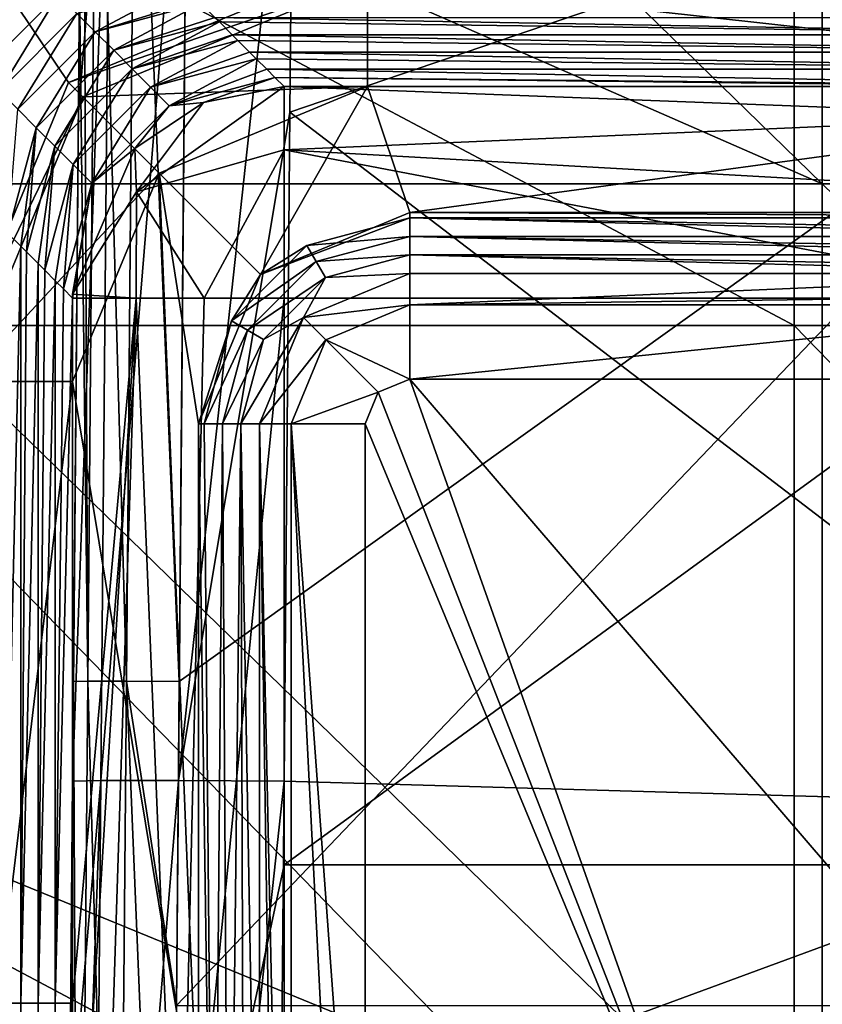
# Model space of a CAD drawing. Units: millimetres. Extents: x -81 to 81, y -68 to 68.
# Drawn here: x -79 to -75, y 6 to 10 of the extents above; entities that cross this region are included whole.
import ezdxf

# ---------------------------------------------------------------- set-up
doc = ezdxf.new("R2010")
doc.units = ezdxf.units.MM
doc.header["$LTSCALE"] = 65.185185
for name, color, linetype in [('105', 7, 'CONTINUOUS'), ('126', 7, 'CONTINUOUS'), ('130', 7, 'CONTINUOUS'), ('131', 7, 'CONTINUOUS'), ('132', 7, 'CONTINUOUS'), ('134', 7, 'CONTINUOUS'), ('135', 7, 'CONTINUOUS'), ('139', 7, 'CONTINUOUS'), ('146', 7, 'CONTINUOUS'), ('147', 7, 'CONTINUOUS'), ('148', 7, 'CONTINUOUS'), ('165', 7, 'CONTINUOUS'), ('19', 7, 'CONTINUOUS'), ('199', 7, 'CONTINUOUS'), ('256', 7, 'CONTINUOUS'), ('262', 7, 'CONTINUOUS'), ('263', 7, 'CONTINUOUS'), ('370', 7, 'CONTINUOUS'), ('371', 7, 'CONTINUOUS'), ('372', 7, 'CONTINUOUS'), ('58', 7, 'CONTINUOUS'), ('59', 7, 'CONTINUOUS'), ('60', 7, 'CONTINUOUS'), ('65', 7, 'CONTINUOUS'), ('78', 7, 'CONTINUOUS'), ('79', 7, 'CONTINUOUS'), ('80', 7, 'CONTINUOUS')]:
    doc.layers.add(name, color=color, linetype=linetype)

msp = doc.modelspace()

# ---------------------------------------------------------------- linework, layer by layer
at = {"layer": '105', "linetype": 'CONTINUOUS'}
for points in [[(-75.3, 14.2536, -28), (-75.3, 9.3857, -28), (-80.3, 14.2536, -28), (-75.3, 14.2536, -28)], [(-80.3, 14.2536, -28), (-75.3, 9.3857, -28), (-80.3, 11.575, -28), (-80.3, 14.2536, -28)], [(-75.3, 9.3857, -28), (-75.3, 14.2536, -28), (-70.295, 9.3857, -28), (-75.3, 9.3857, -28)], [(-75.3, 14.2536, -28), (-70.295, 14.2536, -28), (-70.295, 9.3857, -28), (-75.3, 14.2536, -28)], [(-80.3, 11.575, -28), (-75.3, 9.3857, -28), (-80.3, 9.3857, -28), (-80.3, 11.575, -28)], [(-75.3, 9.3857, -28), (-75.3, 4.5179, -28), (-80.3, 9.3857, -28), (-75.3, 9.3857, -28)], [(-80.3, 9.3857, -28), (-75.3, 4.5179, -28), (-80.3, 6.57, -28), (-80.3, 9.3857, -28)], [(-75.3, 4.5179, -28), (-75.3, 9.3857, -28), (-70.295, 4.5179, -28), (-75.3, 4.5179, -28)], [(-75.3, 9.3857, -28), (-70.295, 9.3857, -28), (-70.295, 4.5179, -28), (-75.3, 9.3857, -28)], [(-80.3, 6.57, -28), (-75.3, 4.5179, -28), (-80.3, 4.5179, -28), (-80.3, 6.57, -28)]]:
    msp.add_3dface(points, dxfattribs=at)
at = {"layer": '126', "linetype": 'CONTINUOUS'}
for points in [[(-77.45, 10.45, 12), (-80.3, 12, 12), (-78.8642, 9.8642, 12), (-77.45, 10.45, 12)], [(-78.8642, 9.8642, 12), (-80.3, 12, 12), (-79.45, 8.45, 12), (-78.8642, 9.8642, 12)]]:
    msp.add_3dface(points, dxfattribs=at)
at = {"layer": '130', "linetype": 'CONTINUOUS'}
for points in [[(-77.8013, 11.5653, -2.1987), (-73.5149, 11.191, -2.1955), (-77.8174, 9.7248, -2.1827), (-77.8013, 11.5653, -2.1987)], [(-73.5149, 11.191, -2.1955), (-73.5149, 6.4353, -2.154), (-77.8174, 9.7248, -2.1827), (-73.5149, 11.191, -2.1955)], [(-77.8174, 9.7248, -2.1827), (-73.5149, 6.4353, -2.154), (-77.845, 6.5607, -2.155), (-77.8174, 9.7248, -2.1827)], [(-77.845, 6.5607, -2.155), (-73.5149, 6.4353, -2.154), (-77.86, 4.8358, -2.14), (-77.845, 6.5607, -2.155)], [(-73.5149, 6.4353, -2.154), (-73.5738, 1.8046, -2.1135), (-77.86, 4.8358, -2.14), (-73.5149, 6.4353, -2.154)]]:
    msp.add_3dface(points, dxfattribs=at)
at = {"layer": '131', "linetype": 'CONTINUOUS'}
for points in [[(-78.7747, 14.6139, -12.505), (-78.8173, 9.7248, -12.505), (-78.7972, 12.0368, -15.9972), (-78.7747, 14.6139, -12.505)], [(-78.8173, 9.7248, -12.505), (-78.7747, 14.6139, -12.505), (-78.8173, 9.7248, -7.5), (-78.8173, 9.7248, -12.505)], [(-78.8173, 9.7248, -7.5), (-78.7747, 14.6139, -12.505), (-78.7747, 14.6139, -7.5), (-78.8173, 9.7248, -7.5)], [(-78.8173, 9.7248, -7.5), (-78.7747, 14.6139, -7.5), (-78.8173, 9.7248, -3.1826), (-78.8173, 9.7248, -7.5)], [(-78.8173, 9.7248, -3.1826), (-78.7747, 14.6139, -7.5), (-78.8013, 11.5653, -3.1987), (-78.8173, 9.7248, -3.1826)], [(-78.7972, 12.0368, -15.9972), (-78.8173, 9.7248, -12.505), (-78.812, 10.3331, -16.0121), (-78.7972, 12.0368, -15.9972)], [(-78.812, 10.3331, -16.0121), (-78.8173, 9.7248, -12.505), (-78.8408, 7.0322, -16.0409), (-78.812, 10.3331, -16.0121)], [(-78.8173, 9.7248, -12.505), (-78.86, 4.8358, -12.505), (-78.8408, 7.0322, -16.0409), (-78.8173, 9.7248, -12.505)], [(-78.86, 4.8358, -12.505), (-78.8173, 9.7248, -12.505), (-78.86, 4.8358, -7.5), (-78.86, 4.8358, -12.505)], [(-78.86, 4.8358, -7.5), (-78.8173, 9.7248, -12.505), (-78.8173, 9.7248, -7.5), (-78.86, 4.8358, -7.5)], [(-78.86, 4.8358, -7.5), (-78.8173, 9.7248, -7.5), (-78.86, 4.8358, -3.14), (-78.86, 4.8358, -7.5)], [(-78.86, 4.8358, -3.14), (-78.8173, 9.7248, -7.5), (-78.845, 6.5607, -3.155), (-78.86, 4.8358, -3.14)], [(-78.845, 6.5607, -3.155), (-78.8173, 9.7248, -7.5), (-78.8173, 9.7248, -3.1826), (-78.845, 6.5607, -3.155)], [(-78.8408, 7.0322, -16.0409), (-78.86, 4.8358, -12.505), (-78.8542, 5.4994, -16.0542), (-78.8408, 7.0322, -16.0409)]]:
    msp.add_3dface(points, dxfattribs=at)
at = {"layer": '132', "linetype": 'CONTINUOUS'}
for points in [[(-73.7339, 5.4994, -16.5542), (-73.7339, 10.3331, -16.512), (-78.3542, 5.4994, -16.5542), (-73.7339, 5.4994, -16.5542)], [(-78.3542, 5.4994, -16.5542), (-73.7339, 10.3331, -16.512), (-78.3409, 7.0322, -16.5408), (-78.3542, 5.4994, -16.5542)], [(-78.3409, 7.0322, -16.5408), (-73.7339, 10.3331, -16.512), (-78.3121, 10.3331, -16.512), (-78.3409, 7.0322, -16.5408)]]:
    msp.add_3dface(points, dxfattribs=at)
at = {"layer": '134', "linetype": 'CONTINUOUS'}
for points in [[(-78.4365, 9.4365, 18), (-77.9571, 8.9571, 18), (-77.45, 9.8453, 18), (-78.4365, 9.4365, 18)], [(-77.9571, 8.9571, 18), (-77.25, 9.25, 18), (-77.45, 9.8453, 18), (-77.9571, 8.9571, 18)], [(-77.45, 9.8453, 18), (-77.25, 9.25, 18), (-72.87, 9.8453, 18), (-77.45, 9.8453, 18)], [(-77.25, 9.25, 18), (-72.75, 9.25, 18), (-72.87, 9.8453, 18), (-77.25, 9.25, 18)], [(-78.8453, 8.45, 18), (-78.25, 4.8453, 18), (-78.4365, 9.4365, 18), (-78.8453, 8.45, 18)], [(-78.25, 8.25, 18), (-77.9571, 8.9571, 18), (-78.4365, 9.4365, 18), (-78.25, 8.25, 18)], [(-78.25, 4.8453, 18), (-78.25, 8.25, 18), (-78.4365, 9.4365, 18), (-78.25, 4.8453, 18)], [(-78.8453, 4.8453, 18), (-78.25, 4.8453, 18), (-78.8453, 8.45, 18), (-78.8453, 4.8453, 18)]]:
    msp.add_3dface(points, dxfattribs=at)
at = {"layer": '135', "linetype": 'CONTINUOUS'}
for points in [[(-77.25, 8.4619, 1), (-77.3998, 8.3998, 1), (-75.5014, 3.5266, 1), (-77.25, 8.4619, 1)], [(-73.8008, 4.4445, 1), (-73.8008, 8.4619, 1), (-77.25, 8.4619, 1), (-73.8008, 4.4445, 1)], [(-73.8008, 4.4445, 1), (-77.25, 8.4619, 1), (-75.5014, 3.5266, 1), (-73.8008, 4.4445, 1)], [(-77.3998, 8.3998, 1), (-77.4619, 8.25, 1), (-75.5014, 3.5266, 1), (-77.3998, 8.3998, 1)], [(-77.4619, 8.25, 1), (-77.4619, 3.4619, 1), (-75.5014, 3.5266, 1), (-77.4619, 8.25, 1)]]:
    msp.add_3dface(points, dxfattribs=at)
at = {"layer": '139', "linetype": 'CONTINUOUS'}
for points in [[(-77.45, 10.45, 12), (-78.8642, 9.8642, 12), (-77.45, 10.354, 17.5001), (-77.45, 10.45, 12)], [(-77.45, 10.354, 17.5001), (-78.8642, 9.8642, 12), (-78.7963, 9.7963, 17.5001), (-77.45, 10.354, 17.5001)], [(-78.8642, 9.8642, 12), (-79.45, 8.45, 12), (-78.7963, 9.7963, 17.5001), (-78.8642, 9.8642, 12)], [(-78.7963, 9.7963, 17.5001), (-79.45, 8.45, 12), (-79.354, 8.45, 17.5001), (-78.7963, 9.7963, 17.5001)]]:
    msp.add_3dface(points, dxfattribs=at)
at = {"layer": '146', "linetype": 'CONTINUOUS'}
for points in [[(-72.75, 9.25, 18), (-77.25, 9.25, 18), (-72.75, 9.2238, 16.499), (-72.75, 9.25, 18)], [(-77.25, 9.25, 18), (-77.25, 9.2238, 16.499), (-72.75, 9.2238, 16.499), (-77.25, 9.25, 18)], [(-73.6262, 9.1365, 11.4947), (-73.5999, 9.1627, 13), (-77.25, 9.2238, 16.499), (-73.6262, 9.1365, 11.4947)], [(-77.25, 9.2238, 16.499), (-73.5999, 9.1627, 13), (-72.75, 9.2238, 16.499), (-77.25, 9.2238, 16.499)], [(-77.25, 9.1365, 11.4947), (-73.6262, 9.1365, 11.4947), (-77.25, 9.2238, 16.499), (-77.25, 9.1365, 11.4947)], [(-73.6262, 9.1365, 11.4947), (-77.25, 9.1365, 11.4947), (-73.6871, 9.0755, 8.0052), (-73.6262, 9.1365, 11.4947)], [(-73.6871, 9.0755, 8.0052), (-77.25, 9.1365, 11.4947), (-73.7135, 9.0491, 6.4905), (-73.6871, 9.0755, 8.0052)], [(-73.7135, 9.0491, 6.4905), (-77.25, 9.1365, 11.4947), (-77.25, 9.0491, 6.4905), (-73.7135, 9.0491, 6.4905)], [(-73.7135, 9.0491, 6.4905), (-77.25, 9.0491, 6.4905), (-73.7744, 8.9882, 3.0017), (-73.7135, 9.0491, 6.4905)], [(-73.7744, 8.9882, 3.0017), (-77.25, 9.0491, 6.4905), (-73.8008, 8.9618, 1.4913), (-73.7744, 8.9882, 3.0017)], [(-73.8008, 8.9618, 1.4913), (-77.25, 9.0491, 6.4905), (-77.25, 8.9618, 1.4913), (-73.8008, 8.9618, 1.4913)]]:
    msp.add_3dface(points, dxfattribs=at)
at = {"layer": '147', "linetype": 'CONTINUOUS'}
for points in [[(-77.25, 9.25, 18), (-77.9571, 8.9571, 18), (-77.25, 9.2238, 16.499), (-77.25, 9.25, 18)], [(-77.25, 9.2238, 16.499), (-77.9571, 8.9571, 18), (-77.7369, 9.0933, 16.499), (-77.25, 9.2238, 16.499)], [(-77.25, 9.1365, 11.4947), (-77.25, 9.2238, 16.499), (-77.7369, 9.0933, 16.499), (-77.25, 9.1365, 11.4947)], [(-77.25, 9.1365, 11.4947), (-77.7369, 9.0933, 16.499), (-77.6932, 9.0177, 11.4947), (-77.25, 9.1365, 11.4947)], [(-77.25, 9.0491, 6.4905), (-77.25, 9.1365, 11.4947), (-77.6932, 9.0177, 11.4947), (-77.25, 9.0491, 6.4905)], [(-77.7369, 9.0933, 16.499), (-77.9571, 8.9571, 18), (-78.0933, 8.7369, 16.499), (-77.7369, 9.0933, 16.499)], [(-77.7369, 9.0933, 16.499), (-78.0933, 8.7369, 16.499), (-77.6932, 9.0177, 11.4947), (-77.7369, 9.0933, 16.499)], [(-77.6496, 8.942, 6.4905), (-77.25, 9.0491, 6.4905), (-77.6932, 9.0177, 11.4947), (-77.6496, 8.942, 6.4905)], [(-77.25, 8.9618, 1.4913), (-77.25, 9.0491, 6.4905), (-77.6496, 8.942, 6.4905), (-77.25, 8.9618, 1.4913)], [(-77.6932, 9.0177, 11.4947), (-78.0933, 8.7369, 16.499), (-78.0177, 8.6932, 11.4947), (-77.6932, 9.0177, 11.4947)], [(-77.6496, 8.942, 6.4905), (-77.6932, 9.0177, 11.4947), (-78.0177, 8.6932, 11.4947), (-77.6496, 8.942, 6.4905)], [(-77.9571, 8.9571, 18), (-78.25, 8.25, 18), (-78.0933, 8.7369, 16.499), (-77.9571, 8.9571, 18)], [(-77.942, 8.6496, 6.4905), (-77.6496, 8.942, 6.4905), (-78.0177, 8.6932, 11.4947), (-77.942, 8.6496, 6.4905)], [(-77.6496, 8.942, 6.4905), (-77.942, 8.6496, 6.4905), (-77.7533, 8.7533, 1.4913), (-77.6496, 8.942, 6.4905)], [(-77.25, 8.9618, 1.4913), (-77.6496, 8.942, 6.4905), (-77.7533, 8.7533, 1.4913), (-77.25, 8.9618, 1.4913)], [(-78.0933, 8.7369, 16.499), (-78.25, 8.25, 18), (-78.2238, 8.25, 16.499), (-78.0933, 8.7369, 16.499)], [(-78.0933, 8.7369, 16.499), (-78.2238, 8.25, 16.499), (-78.0177, 8.6932, 11.4947), (-78.0933, 8.7369, 16.499)], [(-78.0491, 8.25, 6.4905), (-77.9618, 8.25, 1.4913), (-77.7533, 8.7533, 1.4913), (-78.0491, 8.25, 6.4905)], [(-77.942, 8.6496, 6.4905), (-78.0491, 8.25, 6.4905), (-77.7533, 8.7533, 1.4913), (-77.942, 8.6496, 6.4905)], [(-78.2238, 8.25, 16.499), (-78.1365, 8.25, 11.4947), (-78.0177, 8.6932, 11.4947), (-78.2238, 8.25, 16.499)], [(-78.1365, 8.25, 11.4947), (-77.942, 8.6496, 6.4905), (-78.0177, 8.6932, 11.4947), (-78.1365, 8.25, 11.4947)], [(-78.0491, 8.25, 6.4905), (-77.942, 8.6496, 6.4905), (-78.1365, 8.25, 11.4947), (-78.0491, 8.25, 6.4905)]]:
    msp.add_3dface(points, dxfattribs=at)
at = {"layer": '148', "linetype": 'CONTINUOUS'}
for points in [[(-78.25, 8.25, 18), (-78.25, 4.8453, 18), (-78.178, 3.25, 13.8728), (-78.25, 8.25, 18)], [(-78.2238, 8.25, 16.499), (-78.25, 8.25, 18), (-78.178, 3.25, 13.8728), (-78.2238, 8.25, 16.499)], [(-78.1365, 8.25, 11.4947), (-78.2238, 8.25, 16.499), (-78.178, 3.25, 13.8728), (-78.1365, 8.25, 11.4947)], [(-78.1365, 8.25, 11.4947), (-78.178, 3.25, 13.8728), (-78.1059, 3.25, 9.7456), (-78.1365, 8.25, 11.4947)], [(-78.0491, 8.25, 6.4905), (-78.1365, 8.25, 11.4947), (-78.1059, 3.25, 9.7456), (-78.0491, 8.25, 6.4905)], [(-78.0491, 8.25, 6.4905), (-78.1059, 3.25, 9.7456), (-78.0339, 3.25, 5.6185), (-78.0491, 8.25, 6.4905)], [(-77.9618, 8.25, 1.4913), (-78.0491, 8.25, 6.4905), (-77.9618, 3.25, 1.4913), (-77.9618, 8.25, 1.4913)], [(-78.0491, 8.25, 6.4905), (-78.0339, 3.25, 5.6185), (-77.9618, 3.25, 1.4913), (-78.0491, 8.25, 6.4905)]]:
    msp.add_3dface(points, dxfattribs=at)
at = {"layer": '165', "linetype": 'CONTINUOUS'}
for points in [[(-78.845, 6.5607, -3.155), (-78.8173, 9.7248, -3.1826), (-78.6673, 11.5685, -2.6987), (-78.845, 6.5607, -3.155)], [(-78.711, 6.5639, -2.655), (-78.845, 6.5607, -3.155), (-78.6673, 11.5685, -2.6987), (-78.711, 6.5639, -2.655)], [(-78.8173, 9.7248, -3.1826), (-78.8013, 11.5653, -3.1987), (-78.6673, 11.5685, -2.6987), (-78.8173, 9.7248, -3.1826)], [(-78.345, 6.5639, -2.289), (-78.711, 6.5639, -2.655), (-78.3013, 11.5685, -2.3327), (-78.345, 6.5639, -2.289)], [(-78.3013, 11.5685, -2.3327), (-78.711, 6.5639, -2.655), (-78.6673, 11.5685, -2.6987), (-78.3013, 11.5685, -2.3327)], [(-77.8013, 11.5653, -2.1987), (-78.345, 6.5639, -2.289), (-78.3013, 11.5685, -2.3327), (-77.8013, 11.5653, -2.1987)], [(-77.8013, 11.5653, -2.1987), (-77.8174, 9.7248, -2.1827), (-78.345, 6.5639, -2.289), (-77.8013, 11.5653, -2.1987)], [(-77.8174, 9.7248, -2.1827), (-77.845, 6.5607, -2.155), (-78.345, 6.5639, -2.289), (-77.8174, 9.7248, -2.1827)], [(-78.8886, 1.5561, -3.1113), (-78.86, 4.8358, -3.14), (-78.711, 6.5639, -2.655), (-78.8886, 1.5561, -3.1113)], [(-78.7546, 1.5592, -2.6114), (-78.8886, 1.5561, -3.1113), (-78.711, 6.5639, -2.655), (-78.7546, 1.5592, -2.6114)], [(-78.86, 4.8358, -3.14), (-78.845, 6.5607, -3.155), (-78.711, 6.5639, -2.655), (-78.86, 4.8358, -3.14)], [(-78.3886, 1.5592, -2.2454), (-78.7546, 1.5592, -2.6114), (-78.345, 6.5639, -2.289), (-78.3886, 1.5592, -2.2454)], [(-78.345, 6.5639, -2.289), (-78.7546, 1.5592, -2.6114), (-78.711, 6.5639, -2.655), (-78.345, 6.5639, -2.289)], [(-77.845, 6.5607, -2.155), (-78.3886, 1.5592, -2.2454), (-78.345, 6.5639, -2.289), (-77.845, 6.5607, -2.155)], [(-77.845, 6.5607, -2.155), (-77.86, 4.8358, -2.14), (-78.3886, 1.5592, -2.2454), (-77.845, 6.5607, -2.155)]]:
    msp.add_3dface(points, dxfattribs=at)
at = {"layer": '19', "linetype": 'CONTINUOUS'}
for points in [[(-75.4333, 11.3, 62), (-80.3, 11.3, 62), (-75.4333, 8.715, 62), (-75.4333, 11.3, 62)], [(-75.4333, 8.715, 62), (-80.3, 11.3, 62), (-80.3, 8.715, 62), (-75.4333, 8.715, 62)], [(-75.3, 11.3, 62), (-75.4333, 11.3, 62), (-70.5667, 8.715, 62), (-75.3, 11.3, 62)], [(-70.5667, 8.715, 62), (-75.4333, 11.3, 62), (-75.4333, 8.715, 62), (-70.5667, 8.715, 62)], [(-70.5667, 11.3, 62), (-75.3, 11.3, 62), (-70.5667, 8.715, 62), (-70.5667, 11.3, 62)], [(-75.4333, 8.715, 62), (-80.3, 8.715, 62), (-75.4333, 3.71, 62), (-75.4333, 8.715, 62)], [(-80.3, 8.715, 62), (-80.3, 6.3, 62), (-75.4333, 3.71, 62), (-80.3, 8.715, 62)], [(-70.5667, 8.715, 62), (-75.4333, 8.715, 62), (-70.5667, 3.71, 62), (-70.5667, 8.715, 62)], [(-70.5667, 3.71, 62), (-75.4333, 8.715, 62), (-75.4333, 3.71, 62), (-70.5667, 3.71, 62)], [(-75.4333, 3.71, 62), (-80.3, 6.3, 62), (-80.3, 3.71, 62), (-75.4333, 3.71, 62)]]:
    msp.add_3dface(points, dxfattribs=at)
at = {"layer": '199', "linetype": 'CONTINUOUS'}
for points in [[(-78.7972, 12.0368, -15.9972), (-78.812, 10.3331, -16.0121), (-78.7738, 7.0338, -16.2908), (-78.7972, 12.0368, -15.9972)], [(-78.7972, 12.0368, -15.9972), (-78.7738, 7.0338, -16.2908), (-78.7302, 12.0384, -16.2472), (-78.7972, 12.0368, -15.9972)], [(-78.7738, 7.0338, -16.2908), (-78.5908, 7.0338, -16.4738), (-78.7302, 12.0384, -16.2472), (-78.7738, 7.0338, -16.2908)], [(-78.7302, 12.0384, -16.2472), (-78.5908, 7.0338, -16.4738), (-78.5472, 12.0384, -16.4302), (-78.7302, 12.0384, -16.2472)], [(-78.5908, 7.0338, -16.4738), (-78.3409, 7.0322, -16.5408), (-78.5472, 12.0384, -16.4302), (-78.5908, 7.0338, -16.4738)], [(-78.3409, 7.0322, -16.5408), (-78.3121, 10.3331, -16.512), (-78.5472, 12.0384, -16.4302), (-78.3409, 7.0322, -16.5408)], [(-78.812, 10.3331, -16.0121), (-78.8408, 7.0322, -16.0409), (-78.7738, 7.0338, -16.2908), (-78.812, 10.3331, -16.0121)], [(-78.8408, 7.0322, -16.0409), (-78.8175, 2.0292, -16.3345), (-78.7738, 7.0338, -16.2908), (-78.8408, 7.0322, -16.0409)], [(-78.8175, 2.0292, -16.3345), (-78.6345, 2.0292, -16.5175), (-78.7738, 7.0338, -16.2908), (-78.8175, 2.0292, -16.3345)], [(-78.7738, 7.0338, -16.2908), (-78.6345, 2.0292, -16.5175), (-78.5908, 7.0338, -16.4738), (-78.7738, 7.0338, -16.2908)], [(-78.6345, 2.0292, -16.5175), (-78.3845, 2.0276, -16.5845), (-78.5908, 7.0338, -16.4738), (-78.6345, 2.0292, -16.5175)], [(-78.3845, 2.0276, -16.5845), (-78.3542, 5.4994, -16.5542), (-78.5908, 7.0338, -16.4738), (-78.3845, 2.0276, -16.5845)], [(-78.3542, 5.4994, -16.5542), (-78.3409, 7.0322, -16.5408), (-78.5908, 7.0338, -16.4738), (-78.3542, 5.4994, -16.5542)], [(-78.8408, 7.0322, -16.0409), (-78.8542, 5.4994, -16.0542), (-78.8175, 2.0292, -16.3345), (-78.8408, 7.0322, -16.0409)]]:
    msp.add_3dface(points, dxfattribs=at)
at = {"layer": '256', "linetype": 'CONTINUOUS'}
for points in [[(-77.45, 9.8453, 18), (-72.87, 9.8453, 18), (-77.45, 10.354, 17.5001), (-77.45, 9.8453, 18)], [(-72.87, 9.8453, 18), (-72.87, 10.354, 17.5001), (-77.45, 10.354, 17.5001), (-72.87, 9.8453, 18)]]:
    msp.add_3dface(points, dxfattribs=at)
at = {"layer": '262', "linetype": 'CONTINUOUS'}
for points in [[(-78.8453, 4.8453, 18), (-78.8453, 8.45, 18), (-79.354, 4.225, 17.5001), (-78.8453, 4.8453, 18)], [(-78.8453, 8.45, 18), (-79.354, 8.45, 17.5001), (-79.354, 4.225, 17.5001), (-78.8453, 8.45, 18)]]:
    msp.add_3dface(points, dxfattribs=at)
at = {"layer": '263', "linetype": 'CONTINUOUS'}
for points in [[(-77.45, 9.8453, 18), (-77.45, 10.354, 17.5001), (-78.7963, 9.7963, 17.5001), (-77.45, 9.8453, 18)], [(-78.4365, 9.4365, 18), (-77.45, 9.8453, 18), (-78.7963, 9.7963, 17.5001), (-78.4365, 9.4365, 18)], [(-78.4365, 9.4365, 18), (-78.7963, 9.7963, 17.5001), (-79.354, 8.45, 17.5001), (-78.4365, 9.4365, 18)], [(-78.8453, 8.45, 18), (-78.4365, 9.4365, 18), (-79.354, 8.45, 17.5001), (-78.8453, 8.45, 18)]]:
    msp.add_3dface(points, dxfattribs=at)
at = {"layer": '370', "linetype": 'CONTINUOUS'}
for points in [[(-73.8008, 8.9618, 1.4913), (-77.25, 8.9618, 1.4913), (-77.25, 8.8124, 1.1434), (-73.8008, 8.9618, 1.4913)], [(-73.8008, 8.8581, 1.195), (-73.8008, 8.9618, 1.4913), (-77.25, 8.8124, 1.1434), (-73.8008, 8.8581, 1.195)], [(-73.8008, 8.8132, 1.1442), (-73.8008, 8.8581, 1.195), (-77.25, 8.8124, 1.1434), (-73.8008, 8.8132, 1.1442)], [(-73.8008, 8.4619, 1), (-73.8008, 8.8132, 1.1442), (-77.25, 8.4619, 1), (-73.8008, 8.4619, 1)], [(-77.25, 8.4619, 1), (-73.8008, 8.8132, 1.1442), (-77.25, 8.8124, 1.1434), (-77.25, 8.4619, 1)]]:
    msp.add_3dface(points, dxfattribs=at)
at = {"layer": '371', "linetype": 'CONTINUOUS'}
for points in [[(-77.25, 8.9618, 1.4913), (-77.7533, 8.7533, 1.4913), (-77.25, 8.8124, 1.1434), (-77.25, 8.9618, 1.4913)], [(-77.25, 8.8124, 1.1434), (-77.7533, 8.7533, 1.4913), (-77.6477, 8.6477, 1.1434), (-77.25, 8.8124, 1.1434)], [(-77.25, 8.4619, 1), (-77.25, 8.8124, 1.1434), (-77.6477, 8.6477, 1.1434), (-77.25, 8.4619, 1)], [(-77.7533, 8.7533, 1.4913), (-77.9618, 8.25, 1.4913), (-77.6477, 8.6477, 1.1434), (-77.7533, 8.7533, 1.4913)], [(-77.9618, 8.25, 1.4913), (-77.8124, 8.25, 1.1434), (-77.6477, 8.6477, 1.1434), (-77.9618, 8.25, 1.4913)], [(-77.6477, 8.6477, 1.1434), (-77.8124, 8.25, 1.1434), (-77.3998, 8.3998, 1), (-77.6477, 8.6477, 1.1434)], [(-77.25, 8.4619, 1), (-77.6477, 8.6477, 1.1434), (-77.3998, 8.3998, 1), (-77.25, 8.4619, 1)], [(-77.8124, 8.25, 1.1434), (-77.4619, 8.25, 1), (-77.3998, 8.3998, 1), (-77.8124, 8.25, 1.1434)]]:
    msp.add_3dface(points, dxfattribs=at)
at = {"layer": '372', "linetype": 'CONTINUOUS'}
for points in [[(-77.9618, 8.25, 1.4913), (-77.9618, 3.25, 1.4913), (-77.8581, 1.3008, 1.195), (-77.9618, 8.25, 1.4913)], [(-77.8124, 8.25, 1.1434), (-77.9618, 8.25, 1.4913), (-77.8132, 1.3008, 1.1442), (-77.8124, 8.25, 1.1434)], [(-77.8132, 1.3008, 1.1442), (-77.9618, 8.25, 1.4913), (-77.8581, 1.3008, 1.195), (-77.8132, 1.3008, 1.1442)], [(-77.4619, 1.3008, 1), (-77.8124, 8.25, 1.1434), (-77.8132, 1.3008, 1.1442), (-77.4619, 1.3008, 1)], [(-77.4619, 8.25, 1), (-77.8124, 8.25, 1.1434), (-77.4619, 3.4619, 1), (-77.4619, 8.25, 1)], [(-77.8124, 8.25, 1.1434), (-77.4619, 1.3008, 1), (-77.4619, 3.4619, 1), (-77.8124, 8.25, 1.1434)]]:
    msp.add_3dface(points, dxfattribs=at)
at = {"layer": '58', "linetype": 'CONTINUOUS'}
for points in [[(-77.8453, 8.8453, 50.5), (-74.1694, 8.8453, 50.5), (-77.8453, 6.1647, 50.5), (-77.8453, 8.8453, 50.5)], [(-77.8453, 6.1647, 50.5), (-74.1694, 8.8453, 50.5), (-73.5635, 6.1647, 50.5), (-77.8453, 6.1647, 50.5)], [(-77.8453, 6.1647, 50.5), (-73.5635, 6.1647, 50.5), (-77.8453, 3.8453, 50.5), (-77.8453, 6.1647, 50.5)], [(-77.8453, 3.8453, 50.5), (-73.5635, 6.1647, 50.5), (-77.8453, 1.1597, 50.5), (-77.8453, 3.8453, 50.5)], [(-77.8453, 1.1597, 50.5), (-73.5635, 6.1647, 50.5), (-74.8099, 1.1933, 50.5), (-77.8453, 1.1597, 50.5)]]:
    msp.add_3dface(points, dxfattribs=at)
at = {"layer": '59', "linetype": 'CONTINUOUS'}
for points in [[(-79.0907, 9.0909, 35.4484), (-79.1726, 5.5098, 30.7587), (-79.1509, 9.151, 32.0016), (-79.0907, 9.0909, 35.4484)], [(-79.0907, 5.5098, 35.4484), (-79.1726, 5.5098, 30.7587), (-79.0907, 9.0909, 35.4484), (-79.0907, 5.5098, 35.4484)], [(-79.0635, 9.0637, 37.0051), (-79.0907, 5.5098, 35.4484), (-79.0907, 9.0909, 35.4484), (-79.0635, 9.0637, 37.0051)], [(-79.0088, 9.009, 40.1381), (-79.0907, 5.5098, 35.4484), (-79.0635, 9.0637, 37.0051), (-79.0088, 9.009, 40.1381)], [(-79.0088, 5.5098, 40.1381), (-79.0907, 5.5098, 35.4484), (-79.0088, 9.009, 40.1381), (-79.0088, 5.5098, 40.1381)], [(-78.9762, 8.9764, 42.0086), (-79.0088, 5.5098, 40.1381), (-79.0088, 9.009, 40.1381), (-78.9762, 8.9764, 42.0086)], [(-78.927, 8.9271, 44.8278), (-79.0088, 5.5098, 40.1381), (-78.9762, 8.9764, 42.0086), (-78.927, 8.9271, 44.8278)], [(-78.927, 5.5098, 44.8278), (-79.0088, 5.5098, 40.1381), (-78.927, 8.9271, 44.8278), (-78.927, 5.5098, 44.8278)], [(-78.8889, 8.889, 47.0121), (-78.927, 5.5098, 44.8278), (-78.927, 8.9271, 44.8278), (-78.8889, 8.889, 47.0121)], [(-78.8451, 8.8453, 49.5175), (-78.927, 5.5098, 44.8278), (-78.8889, 8.889, 47.0121), (-78.8451, 8.8453, 49.5175)], [(-78.8451, 5.5098, 49.5175), (-78.927, 5.5098, 44.8278), (-78.8451, 8.8453, 49.5175), (-78.8451, 5.5098, 49.5175)], [(-79.1726, 5.5098, 30.7587), (-79.0907, 5.5098, 35.4484), (-79.1726, 0.5048, 30.7587), (-79.1726, 5.5098, 30.7587)], [(-79.0907, 5.5098, 35.4484), (-79.0907, 0.5048, 35.4484), (-79.1726, 0.5048, 30.7587), (-79.0907, 5.5098, 35.4484)], [(-79.0907, 5.5098, 35.4484), (-79.0088, 5.5098, 40.1381), (-79.0907, 0.5048, 35.4484), (-79.0907, 5.5098, 35.4484)], [(-79.0088, 5.5098, 40.1381), (-79.0088, 0.5048, 40.1381), (-79.0907, 0.5048, 35.4484), (-79.0088, 5.5098, 40.1381)], [(-79.0088, 5.5098, 40.1381), (-78.927, 5.5098, 44.8278), (-79.0088, 0.5048, 40.1381), (-79.0088, 5.5098, 40.1381)], [(-78.927, 5.5098, 44.8278), (-78.927, 0.5048, 44.8278), (-79.0088, 0.5048, 40.1381), (-78.927, 5.5098, 44.8278)], [(-78.927, 5.5098, 44.8278), (-78.8451, 5.5098, 49.5175), (-78.927, 0.5048, 44.8278), (-78.927, 5.5098, 44.8278)], [(-78.927, 0.5048, 44.8278), (-78.8451, 5.5098, 49.5175), (-78.8451, 3.8453, 49.5175), (-78.927, 0.5048, 44.8278)]]:
    msp.add_3dface(points, dxfattribs=at)
at = {"layer": '60', "linetype": 'CONTINUOUS'}
for points in [[(-78.151, 10.1509, 32.0016), (-78.1727, 10.1726, 30.7587), (-73.5002, 10.0907, 35.4484), (-78.151, 10.1509, 32.0016)], [(-73.5002, 10.0907, 35.4484), (-78.1727, 10.1726, 30.7587), (-73.5002, 10.1726, 30.7587), (-73.5002, 10.0907, 35.4484)], [(-78.0909, 10.0907, 35.4484), (-78.151, 10.1509, 32.0016), (-73.5002, 10.0907, 35.4484), (-78.0909, 10.0907, 35.4484)], [(-78.0637, 10.0635, 37.0051), (-78.0909, 10.0907, 35.4484), (-73.5002, 10.0088, 40.1381), (-78.0637, 10.0635, 37.0051)], [(-73.5002, 10.0088, 40.1381), (-78.0909, 10.0907, 35.4484), (-73.5002, 10.0907, 35.4484), (-73.5002, 10.0088, 40.1381)], [(-78.009, 10.0088, 40.1381), (-78.0637, 10.0635, 37.0051), (-73.5002, 10.0088, 40.1381), (-78.009, 10.0088, 40.1381)], [(-77.9764, 9.9762, 42.0086), (-78.009, 10.0088, 40.1381), (-73.5002, 9.927, 44.8278), (-77.9764, 9.9762, 42.0086)], [(-73.5002, 9.927, 44.8278), (-78.009, 10.0088, 40.1381), (-73.5002, 10.0088, 40.1381), (-73.5002, 9.927, 44.8278)], [(-77.9271, 9.927, 44.8278), (-77.9764, 9.9762, 42.0086), (-73.5002, 9.927, 44.8278), (-77.9271, 9.927, 44.8278)], [(-77.889, 9.8889, 47.0121), (-77.9271, 9.927, 44.8278), (-73.5002, 9.8451, 49.5175), (-77.889, 9.8889, 47.0121)], [(-73.5002, 9.8451, 49.5175), (-77.9271, 9.927, 44.8278), (-73.5002, 9.927, 44.8278), (-73.5002, 9.8451, 49.5175)], [(-77.8453, 9.8451, 49.5175), (-77.889, 9.8889, 47.0121), (-74.1694, 9.8451, 49.5175), (-77.8453, 9.8451, 49.5175)], [(-74.1694, 9.8451, 49.5175), (-77.889, 9.8889, 47.0121), (-73.5002, 9.8451, 49.5175), (-74.1694, 9.8451, 49.5175)]]:
    msp.add_3dface(points, dxfattribs=at)
at = {"layer": '65', "linetype": 'CONTINUOUS'}
for points in [[(-78.8255, 10.1915, 22.0011), (-78.3257, 10.3255, 21.9947), (-78.7382, 10.1042, 27.0045), (-78.8255, 10.1915, 22.0011)], [(-78.3257, 10.3255, 21.9947), (-78.2546, 10.2544, 26.069), (-78.7382, 10.1042, 27.0045), (-78.3257, 10.3255, 21.9947)], [(-79.2788, 9.9129, 16.9976), (-79.2071, 10.2071, 12), (-78.9129, 10.2788, 16.9976), (-79.2788, 9.9129, 16.9976)], [(-79.2788, 9.9129, 16.9976), (-78.9129, 10.2788, 16.9976), (-79.1915, 9.8255, 22.0011), (-79.2788, 9.9129, 16.9976)], [(-79.1915, 9.8255, 22.0011), (-78.9129, 10.2788, 16.9976), (-78.8255, 10.1915, 22.0011), (-79.1915, 9.8255, 22.0011)], [(-78.2546, 10.2544, 26.069), (-78.2384, 10.2382, 26.9982), (-78.7382, 10.1042, 27.0045), (-78.2546, 10.2544, 26.069)], [(-78.7382, 10.1042, 27.0045), (-78.2384, 10.2382, 26.9982), (-78.6509, 10.0168, 32.008), (-78.7382, 10.1042, 27.0045)], [(-78.2384, 10.2382, 26.9982), (-78.1727, 10.1726, 30.7587), (-78.6509, 10.0168, 32.008), (-78.2384, 10.2382, 26.9982)], [(-79.1915, 9.8255, 22.0011), (-78.8255, 10.1915, 22.0011), (-79.1042, 9.7382, 27.0045), (-79.1915, 9.8255, 22.0011)], [(-79.1042, 9.7382, 27.0045), (-78.8255, 10.1915, 22.0011), (-78.7382, 10.1042, 27.0045), (-79.1042, 9.7382, 27.0045)], [(-78.1727, 10.1726, 30.7587), (-78.151, 10.1509, 32.0016), (-78.6509, 10.0168, 32.008), (-78.1727, 10.1726, 30.7587)], [(-78.6509, 10.0168, 32.008), (-78.151, 10.1509, 32.0016), (-78.5635, 9.9295, 37.0115), (-78.6509, 10.0168, 32.008)], [(-78.151, 10.1509, 32.0016), (-78.0909, 10.0907, 35.4484), (-78.5635, 9.9295, 37.0115), (-78.151, 10.1509, 32.0016)], [(-79.1042, 9.7382, 27.0045), (-78.7382, 10.1042, 27.0045), (-79.0168, 9.6509, 32.008), (-79.1042, 9.7382, 27.0045)], [(-79.0168, 9.6509, 32.008), (-78.7382, 10.1042, 27.0045), (-78.6509, 10.0168, 32.008), (-79.0168, 9.6509, 32.008)], [(-78.0909, 10.0907, 35.4484), (-78.0637, 10.0635, 37.0051), (-78.5635, 9.9295, 37.0115), (-78.0909, 10.0907, 35.4484)], [(-78.5635, 9.9295, 37.0115), (-78.0637, 10.0635, 37.0051), (-78.4762, 9.8421, 42.015), (-78.5635, 9.9295, 37.0115)], [(-78.0637, 10.0635, 37.0051), (-78.009, 10.0088, 40.1381), (-78.4762, 9.8421, 42.015), (-78.0637, 10.0635, 37.0051)], [(-79.0168, 9.6509, 32.008), (-78.6509, 10.0168, 32.008), (-78.9295, 9.5635, 37.0115), (-79.0168, 9.6509, 32.008)], [(-78.9295, 9.5635, 37.0115), (-78.6509, 10.0168, 32.008), (-78.5635, 9.9295, 37.0115), (-78.9295, 9.5635, 37.0115)], [(-78.009, 10.0088, 40.1381), (-77.9764, 9.9762, 42.0086), (-78.4762, 9.8421, 42.015), (-78.009, 10.0088, 40.1381)], [(-78.4762, 9.8421, 42.015), (-77.9764, 9.9762, 42.0086), (-78.3889, 9.7548, 47.0184), (-78.4762, 9.8421, 42.015)], [(-77.9764, 9.9762, 42.0086), (-77.9271, 9.927, 44.8278), (-78.3889, 9.7548, 47.0184), (-77.9764, 9.9762, 42.0086)], [(-78.9295, 9.5635, 37.0115), (-78.5635, 9.9295, 37.0115), (-78.8421, 9.4762, 42.015), (-78.9295, 9.5635, 37.0115)], [(-78.8421, 9.4762, 42.015), (-78.5635, 9.9295, 37.0115), (-78.4762, 9.8421, 42.015), (-78.8421, 9.4762, 42.015)], [(-77.9271, 9.927, 44.8278), (-77.889, 9.8889, 47.0121), (-78.3889, 9.7548, 47.0184), (-77.9271, 9.927, 44.8278)], [(-78.3889, 9.7548, 47.0184), (-77.889, 9.8889, 47.0121), (-78.2262, 9.7696, 49.5228), (-78.3889, 9.7548, 47.0184)], [(-77.889, 9.8889, 47.0121), (-77.8453, 9.8451, 49.5175), (-78.2262, 9.7696, 49.5228), (-77.889, 9.8889, 47.0121)], [(-78.8421, 9.4762, 42.015), (-78.4762, 9.8421, 42.015), (-78.7548, 9.3889, 47.0184), (-78.8421, 9.4762, 42.015)], [(-78.7548, 9.3889, 47.0184), (-78.4762, 9.8421, 42.015), (-78.3889, 9.7548, 47.0184), (-78.7548, 9.3889, 47.0184)], [(-79.1509, 9.151, 32.0016), (-79.1042, 9.7382, 27.0045), (-79.0168, 9.6509, 32.008), (-79.1509, 9.151, 32.0016)], [(-78.7548, 9.3889, 47.0184), (-78.3889, 9.7548, 47.0184), (-78.5513, 9.5531, 49.5247), (-78.7548, 9.3889, 47.0184)], [(-78.5513, 9.5531, 49.5247), (-78.3889, 9.7548, 47.0184), (-78.2262, 9.7696, 49.5228), (-78.5513, 9.5531, 49.5247)], [(-79.0907, 9.0909, 35.4484), (-79.1509, 9.151, 32.0016), (-79.0168, 9.6509, 32.008), (-79.0907, 9.0909, 35.4484)], [(-79.0635, 9.0637, 37.0051), (-79.0907, 9.0909, 35.4484), (-79.0168, 9.6509, 32.008), (-79.0635, 9.0637, 37.0051)], [(-79.0635, 9.0637, 37.0051), (-79.0168, 9.6509, 32.008), (-78.9295, 9.5635, 37.0115), (-79.0635, 9.0637, 37.0051)], [(-79.0088, 9.009, 40.1381), (-79.0635, 9.0637, 37.0051), (-78.9295, 9.5635, 37.0115), (-79.0088, 9.009, 40.1381)], [(-78.9762, 8.9764, 42.0086), (-79.0088, 9.009, 40.1381), (-78.9295, 9.5635, 37.0115), (-78.9762, 8.9764, 42.0086)], [(-78.9762, 8.9764, 42.0086), (-78.9295, 9.5635, 37.0115), (-78.8421, 9.4762, 42.015), (-78.9762, 8.9764, 42.0086)], [(-78.845, 8.8637, 49.5178), (-78.7548, 9.3889, 47.0184), (-78.5513, 9.5531, 49.5247), (-78.845, 8.8637, 49.5178)], [(-78.927, 8.9271, 44.8278), (-78.9762, 8.9764, 42.0086), (-78.8421, 9.4762, 42.015), (-78.927, 8.9271, 44.8278)], [(-78.8889, 8.889, 47.0121), (-78.927, 8.9271, 44.8278), (-78.8421, 9.4762, 42.015), (-78.8889, 8.889, 47.0121)], [(-78.8889, 8.889, 47.0121), (-78.8421, 9.4762, 42.015), (-78.7548, 9.3889, 47.0184), (-78.8889, 8.889, 47.0121)], [(-78.8451, 8.8453, 49.5175), (-78.8889, 8.889, 47.0121), (-78.7548, 9.3889, 47.0184), (-78.8451, 8.8453, 49.5175)], [(-78.8451, 8.8453, 49.5175), (-78.7548, 9.3889, 47.0184), (-78.845, 8.8637, 49.5178), (-78.8451, 8.8453, 49.5175)]]:
    msp.add_3dface(points, dxfattribs=at)
at = {"layer": '78', "linetype": 'CONTINUOUS'}
for points in [[(-77.8453, 9.8451, 49.5175), (-74.1694, 9.8451, 49.5175), (-74.1694, 9.7054, 50.01), (-77.8453, 9.8451, 49.5175)], [(-77.8453, 9.8451, 49.5175), (-74.1694, 9.7054, 50.01), (-77.8453, 9.5462, 50.2133), (-77.8453, 9.8451, 49.5175)], [(-74.1694, 9.7054, 50.01), (-74.1694, 9.3402, 50.3689), (-77.8453, 9.5462, 50.2133), (-74.1694, 9.7054, 50.01)], [(-74.1694, 8.8453, 50.5), (-77.8453, 8.8453, 50.5), (-77.8453, 9.5462, 50.2133), (-74.1694, 8.8453, 50.5)], [(-74.1694, 9.3402, 50.3689), (-74.1694, 8.8453, 50.5), (-77.8453, 9.5462, 50.2133), (-74.1694, 9.3402, 50.3689)]]:
    msp.add_3dface(points, dxfattribs=at)
at = {"layer": '79', "linetype": 'CONTINUOUS'}
for points in [[(-78.8451, 5.5098, 49.5175), (-78.8451, 8.8453, 49.5175), (-78.5453, 8.8453, 50.2141), (-78.8451, 5.5098, 49.5175)], [(-78.8451, 3.8453, 49.5175), (-78.8451, 5.5098, 49.5175), (-78.5453, 8.8453, 50.2141), (-78.8451, 3.8453, 49.5175)], [(-78.8451, 3.8453, 49.5175), (-78.5453, 8.8453, 50.2141), (-78.7054, 3.8453, 50.01), (-78.8451, 3.8453, 49.5175)], [(-78.7054, 3.8453, 50.01), (-78.5453, 8.8453, 50.2141), (-78.3402, 3.8453, 50.3689), (-78.7054, 3.8453, 50.01)], [(-78.5453, 8.8453, 50.2141), (-78.2223, 8.8453, 50.4262), (-78.3402, 3.8453, 50.3689), (-78.5453, 8.8453, 50.2141)], [(-77.8453, 8.8453, 50.5), (-77.8453, 6.1647, 50.5), (-78.3402, 3.8453, 50.3689), (-77.8453, 8.8453, 50.5)], [(-78.2223, 8.8453, 50.4262), (-77.8453, 8.8453, 50.5), (-78.3402, 3.8453, 50.3689), (-78.2223, 8.8453, 50.4262)], [(-77.8453, 6.1647, 50.5), (-77.8453, 3.8453, 50.5), (-78.3402, 3.8453, 50.3689), (-77.8453, 6.1647, 50.5)]]:
    msp.add_3dface(points, dxfattribs=at)
at = {"layer": '80', "linetype": 'CONTINUOUS'}
for points in [[(-78.2262, 9.7696, 49.5228), (-77.8453, 9.8451, 49.5175), (-78.5428, 9.3475, 50.0111), (-78.2262, 9.7696, 49.5228)], [(-77.8453, 9.8451, 49.5175), (-77.8453, 9.5462, 50.2133), (-78.5428, 9.3475, 50.0111), (-77.8453, 9.8451, 49.5175)], [(-78.5513, 9.5531, 49.5247), (-78.2262, 9.7696, 49.5228), (-78.5428, 9.3475, 50.0111), (-78.5513, 9.5531, 49.5247)], [(-78.845, 8.8637, 49.5178), (-78.5513, 9.5531, 49.5247), (-78.5428, 9.3475, 50.0111), (-78.845, 8.8637, 49.5178)], [(-77.8453, 9.5462, 50.2133), (-78.2223, 8.8453, 50.4262), (-78.5428, 9.3475, 50.0111), (-77.8453, 9.5462, 50.2133)], [(-77.8453, 9.5462, 50.2133), (-77.8453, 8.8453, 50.5), (-78.2223, 8.8453, 50.4262), (-77.8453, 9.5462, 50.2133)], [(-78.5453, 8.8453, 50.2141), (-78.845, 8.8637, 49.5178), (-78.5428, 9.3475, 50.0111), (-78.5453, 8.8453, 50.2141)], [(-78.2223, 8.8453, 50.4262), (-78.5453, 8.8453, 50.2141), (-78.5428, 9.3475, 50.0111), (-78.2223, 8.8453, 50.4262)], [(-78.8451, 8.8453, 49.5175), (-78.845, 8.8637, 49.5178), (-78.5453, 8.8453, 50.2141), (-78.8451, 8.8453, 49.5175)]]:
    msp.add_3dface(points, dxfattribs=at)

doc.saveas('drawing.dxf')
